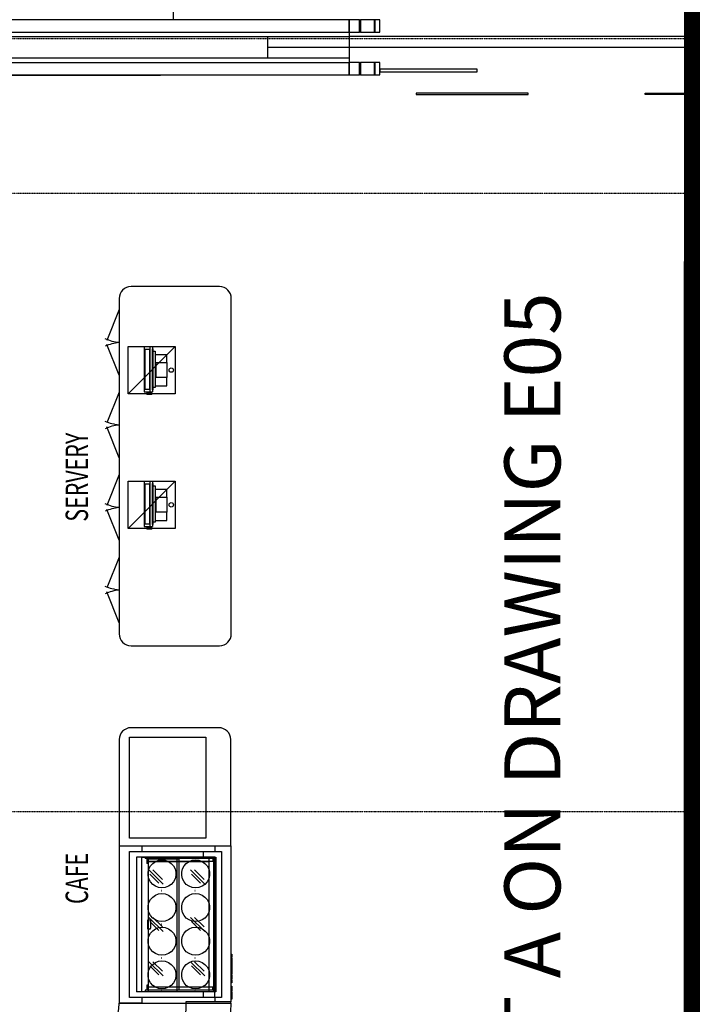
# Model space of a CAD drawing. Extents: x -18763 to 152779, y -147 to 50400.
# Drawn here: x -6760 to -763, y 25512 to 34284 of the extents above; entities that cross this region are included whole.
import ezdxf

# ---------------------------------------------------------------- set-up
doc = ezdxf.new("R2010")
doc.units = 0
doc.linetypes.add('EDG-DASH-3', pattern=[4.5, 3, -1.5])
doc.linetypes.add('X-2499-GF-B$0$EDG-1DOT-2', pattern=[5, 2, -1.4, 0.2, -1.4])
for name, color, linetype in [('ARE-GEN', 7, 'EDG-DASH-3'), ('NOT-50TXT', 6, 'CONTINUOUS'), ('X-2499-GF-B$0$A-DETL', 11, 'CONTINUOUS'), ('X-2499-GF-B$0$A-DETL-1', 11, 'CONTINUOUS'), ('X-2499-GF-B$0$A-DOOR', 11, 'CONTINUOUS'), ('X-2499-GF-B$0$A-FLOR', 11, 'CONTINUOUS'), ('X-2499-GF-B$0$A-GENM', 11, 'CONTINUOUS'), ('X-2499-GF-B$0$A-GENM-1', 11, 'CONTINUOUS'), ('X-2499-GF-B$0$A-GLAZ-CURT-1', 11, 'CONTINUOUS'), ('X-2499-GF-B$0$A-WALL', 8, 'CONTINUOUS'), ('X-2499-GF-B$0$A-WALL-1', 8, 'CONTINUOUS'), ('X-2499-GF-B$0$E-ELEC-EQPM', 11, 'CONTINUOUS'), ('X-2499-GF-B$0$E-ELEC-EQPM-HDLN', 11, 'CONTINUOUS'), ('X-2499-GF-B$0$G-ANNO-TEXT-1', 31, 'CONTINUOUS'), ('X-2499-GF-B$0$Q-CASE', 11, 'CONTINUOUS'), ('X-2499-GF-B$0$Q-CASE-2', 11, 'CONTINUOUS'), ('X-2499-GF-B$0$Q-SPCQ', 11, 'CONTINUOUS'), ('X-2499-GF-B$0$S-GRID-1', 133, 'X-2499-GF-B$0$EDG-1DOT-2'), ('X-XREF', 7, 'CONTINUOUS')]:
    doc.layers.add(name, color=color, linetype=linetype)
doc.styles.add('EDG-XBOLD', font='arialbd.ttf')
doc.styles.add('X-2499-GF-B$0$EDG', font='edg.shx', dxfattribs={"width": 0.9})

# ---------------------------------------------------------------- blocks, each defined once
blk = doc.blocks.new('X-2499-GF-B')
at = {"layer": 'X-2499-GF-B$0$A-DETL'}
blk.add_line((-6954.6, 33788.8), (-5504.6, 33788.8), dxfattribs=at)
at = {"layer": 'X-2499-GF-B$0$A-DETL-1'}
blk.add_line((-4547.4, 34038.8), (1182.7, 34038.8), dxfattribs=at)
at = {"layer": 'X-2499-GF-B$0$A-DOOR'}
for p, q in [((-3225.2, 33628.7), (-3225.2, 33617.2)), ((-2225.2, 33628.7), (-3225.2, 33628.7)), ((-3225.2, 33617.2), (-2225.2, 33617.2)), ((-2225.2, 33617.2), (-2225.2, 33628.7)), ((-1182.4, 33617.2), (-1182.4, 33628.7)), ((-1182.4, 33628.7), (-182.4, 33628.7)), ((-182.4, 33617.2), (-1182.4, 33617.2))]:
    blk.add_line(p, q, dxfattribs=at)
at = {"layer": 'X-2499-GF-B$0$A-FLOR'}
for p, q in [((-5387.4, 34283.8), (-5387.4, 38115.8)), ((456.2, 34133.8), (-3820.8, 34133.8)), ((-5124.6, 26874.7), (-5124.6, 26823.9)), ((-5124.6, 25623.8), (-5124.6, 25573))]:
    blk.add_line(p, q, dxfattribs=at)
at = {"layer": 'X-2499-GF-B$0$A-GENM'}
for p, q in [((-3729.1, 34283.8), (-3721.6, 34283.8)), ((-3595.9, 34283.8), (-3594.1, 34283.8)), ((-3721.6, 34173.8), (-3729.1, 34173.8)), ((-3594.1, 34173.8), (-3595.9, 34173.8)), ((-3729.1, 33903.8), (-3721.6, 33903.8)), ((-3595.9, 33903.8), (-3594.1, 33903.8)), ((-3721.6, 33793.8), (-3729.1, 33793.8)), ((-3594.1, 33793.8), (-3595.9, 33793.8)), ((-4979.3, 31905.9), (-5767.2, 31905.9)), ((-5873.3, 31799.9), (-5873.3, 28812)), ((-4873.3, 28812), (-4873.3, 31799.9)), ((-5767.2, 28705.9), (-4979.3, 28705.9)), ((-4877.9, 25957.9), (-4867.9, 25957.9)), ((-4877.9, 25954.9), (-4867.9, 25954.9)), ((-4877.9, 25948.3), (-4867.9, 25948.3)), ((-4877.9, 25935), (-4867.9, 25935)), ((-4867.9, 25929.4), (-4877.9, 25929.4)), ((-4867.9, 25922.6), (-4877.9, 25922.6)), ((-4877.9, 25920.1), (-4867.9, 25920.1)), ((-4877.9, 25912.6), (-4867.9, 25912.6)), ((-4877.9, 25901.4), (-4867.9, 25901.4)), ((-4877.9, 25888), (-4867.9, 25888)), ((-4867.9, 25957.9), (-4867.9, 25954.9)), ((-4867.9, 25954.9), (-4867.9, 25948.3)), ((-4867.9, 25948.3), (-4867.9, 25935)), ((-4867.9, 25935), (-4867.9, 25929.4)), ((-4867.9, 25922.6), (-4867.9, 25920.1)), ((-4867.9, 25920.1), (-4867.9, 25912.6)), ((-4867.9, 25912.6), (-4867.9, 25901.4)), ((-4867.9, 25901.4), (-4867.9, 25888)), ((-4867.9, 25888), (-4867.9, 25874)), ((-4877.9, 25874), (-4867.9, 25874)), ((-4877.9, 25862.4), (-4867.9, 25862.4)), ((-4877.9, 25854.6), (-4867.9, 25854.6)), ((-4877.9, 25851.9), (-4867.9, 25851.9)), ((-4877.9, 25847.5), (-4867.9, 25847.5)), ((-4877.9, 25844.9), (-4867.9, 25844.9)), ((-4877.9, 25837.4), (-4867.9, 25837.4)), ((-4877.9, 25826.2), (-4867.9, 25826.2)), ((-4877.9, 25812.8), (-4867.9, 25812.8)), ((-4877.9, 25798.8), (-4867.9, 25798.8)), ((-4867.9, 25874), (-4867.9, 25862.4)), ((-4867.9, 25862.4), (-4867.9, 25854.6)), ((-4867.9, 25854.6), (-4867.9, 25851.9)), ((-4867.9, 25847.5), (-4867.9, 25844.9)), ((-4867.9, 25844.9), (-4867.9, 25837.4)), ((-4867.9, 25837.4), (-4867.9, 25826.2)), ((-4867.9, 25826.2), (-4867.9, 25812.8)), ((-4867.9, 25812.8), (-4867.9, 25798.8)), ((-4867.9, 25798.8), (-4867.9, 25787.2)), ((-4877.9, 25787.2), (-4867.9, 25787.2)), ((-4867.9, 25779.4), (-4877.9, 25779.4)), ((-4877.9, 25776.8), (-4867.9, 25776.8)), ((-4877.9, 25772.3), (-4867.9, 25772.3)), ((-4877.9, 25770.2), (-4867.9, 25770.2)), ((-4877.9, 25763.9), (-4867.9, 25763.9)), ((-4877.9, 25754.6), (-4867.9, 25754.6)), ((-4877.9, 25743.7), (-4867.9, 25743.7)), ((-4877.9, 25739.7), (-4867.9, 25739.7)), ((-4877.9, 25734.1), (-4867.9, 25734.1)), ((-4877.9, 25729.1), (-4867.9, 25729.1)), ((-4877.9, 25719.5), (-4867.9, 25719.5)), ((-4877.9, 25716.1), (-4867.9, 25716.1)), ((-4877.9, 25707.4), (-4867.9, 25707.4)), ((-4867.9, 25702.7), (-4877.9, 25702.7)), ((-4867.9, 25787.2), (-4867.9, 25779.4)), ((-4867.9, 25779.4), (-4867.9, 25776.8)), ((-4867.9, 25772.3), (-4867.9, 25770.2)), ((-4867.9, 25770.2), (-4867.9, 25763.9)), ((-4867.9, 25763.9), (-4867.9, 25754.6)), ((-4867.9, 25754.6), (-4867.9, 25743.7)), ((-4867.9, 25743.7), (-4867.9, 25739.7)), ((-4867.9, 25734.1), (-4867.9, 25729.1)), ((-4867.9, 25729.1), (-4867.9, 25719.5)), ((-4867.9, 25719.5), (-4867.9, 25716.1)), ((-4867.9, 25716.1), (-4867.9, 25707.4)), ((-4867.9, 25707.4), (-4867.9, 25702.7)), ((-4877.9, 25675), (-4867.9, 25675)), ((-4877.9, 25673.5), (-4867.9, 25673.5)), ((-4877.9, 25655.6), (-4867.9, 25655.6)), ((-4877.9, 25651.1), (-4867.9, 25651.1)), ((-4877.9, 25649.9), (-4867.9, 25649.9)), ((-4877.9, 25648.7), (-4867.9, 25648.7)), ((-4867.9, 25630.9), (-4877.9, 25630.9)), ((-4877.9, 25626.4), (-4867.9, 25626.4)), ((-4877.9, 25620.8), (-4867.9, 25620.8)), ((-4877.9, 25618.5), (-4867.9, 25618.5)), ((-4867.9, 25675), (-4867.9, 25673.5)), ((-4867.9, 25673.5), (-4867.9, 25655.6)), ((-4867.9, 25655.6), (-4867.9, 25651.1)), ((-4867.9, 25649.9), (-4867.9, 25648.7)), ((-4867.9, 25648.7), (-4867.9, 25630.9)), ((-4867.9, 25630.9), (-4867.9, 25626.4)), ((-4867.9, 25620.8), (-4867.9, 25618.5)), ((-4867.9, 25618.5), (-4867.9, 25610.1)), ((-4877.9, 25610.1), (-4867.9, 25610.1)), ((-4877.9, 25604.1), (-4867.9, 25604.1)), ((-4877.9, 25600.7), (-4867.9, 25600.7)), ((-4877.9, 25599.5), (-4867.9, 25599.5)), ((-4877.9, 25595.1), (-4867.9, 25595.1)), ((-4877.9, 25592.9), (-4867.9, 25592.9)), ((-4877.9, 25579.5), (-4867.9, 25579.5)), ((-4877.9, 25568.7), (-4867.9, 25568.7)), ((-4877.9, 25561.5), (-4867.9, 25561.5)), ((-4867.9, 25559.1), (-4877.9, 25559.1)), ((-4867.9, 25610.1), (-4867.9, 25604.1)), ((-4867.9, 25604.1), (-4867.9, 25600.7)), ((-4867.9, 25600.7), (-4867.9, 25599.5)), ((-4867.9, 25599.5), (-4867.9, 25595.1)), ((-4867.9, 25592.9), (-4867.9, 25579.5)), ((-4867.9, 25579.5), (-4867.9, 25568.7)), ((-4867.9, 25568.7), (-4867.9, 25561.5)), ((-4867.9, 25561.5), (-4867.9, 25559.1))]:
    blk.add_line(p, q, dxfattribs=at)
for centre, start, end in [((-5767.2, 31799.9), 90, 180), ((-4979.3, 31799.9), 0, 90), ((-5767.2, 28812), 180, 270), ((-4979.3, 28812), 270, 0)]:
    blk.add_arc(centre, 106.1, start, end, dxfattribs=at)
at = {"layer": 'X-2499-GF-B$0$A-GENM-1'}
for p, q in [((-3729.1, 34283.8), (-3824.1, 34283.8)), ((-3824.1, 34283.8), (-3824.1, 34173.8)), ((-3729.1, 34173.8), (-3729.1, 34283.8)), ((-3595.9, 34283.8), (-3721.6, 34283.8)), ((-3721.6, 34283.8), (-3721.6, 34173.8)), ((-3595.9, 34173.8), (-3595.9, 34283.8)), ((-3549.1, 34283.8), (-3594.1, 34283.8)), ((-3594.1, 34283.8), (-3594.1, 34173.8)), ((-3549.1, 34173.8), (-3549.1, 34283.8)), ((-3824.1, 34173.8), (-3729.1, 34173.8)), ((-3721.6, 34173.8), (-3595.9, 34173.8)), ((-3594.1, 34173.8), (-3549.1, 34173.8)), ((-3729.1, 33903.8), (-3824.1, 33903.8)), ((-3824.1, 33903.8), (-3824.1, 33793.8)), ((-3729.1, 33793.8), (-3729.1, 33903.8)), ((-3595.9, 33903.8), (-3721.6, 33903.8)), ((-3721.6, 33903.8), (-3721.6, 33793.8)), ((-3595.9, 33793.8), (-3595.9, 33903.8)), ((-3549.1, 33903.8), (-3594.1, 33903.8)), ((-3594.1, 33903.8), (-3594.1, 33793.8)), ((-3549.1, 33793.8), (-3549.1, 33903.8)), ((-3824.1, 33793.8), (-3729.1, 33793.8)), ((-3721.6, 33793.8), (-3595.9, 33793.8)), ((-3594.1, 33793.8), (-3549.1, 33793.8))]:
    blk.add_line(p, q, dxfattribs=at)
at = {"layer": 'X-2499-GF-B$0$A-GLAZ-CURT-1'}
for p, q in [((-2682.4, 33843.3), (-3549.4, 33843.3)), ((-3549.4, 33843.3), (-3549.4, 33818.3)), ((-3549.4, 33818.3), (-2682.4, 33818.3)), ((-2682.4, 33818.3), (-2682.4, 33843.3))]:
    blk.add_line(p, q, dxfattribs=at)
at = {"layer": 'X-2499-GF-B$0$A-WALL'}
for p, q in [((-16242.5, 34173.8), (-3820.8, 34173.8)), ((-16242.5, 34133.8), (-3820.8, 34133.8)), ((-4547.4, 33943.8), (-4547.4, 34133.8)), ((-16242.5, 33943.8), (-3820.8, 33943.8)), ((-7404.7, 33903.8), (-3820.8, 33903.8)), ((-4292.1, 33788.8), (-7399.6, 33788.8)), ((-4292.1, 33793.8), (-4292.1, 33788.8))]:
    blk.add_line(p, q, dxfattribs=at)
at = {"layer": 'X-2499-GF-B$0$A-WALL-1'}
for p, q in [((-3820.8, 34283.8), (-16242.5, 34283.8)), ((-3820.8, 33793.8), (-3820.8, 34283.8)), ((-7404.7, 33793.8), (-3820.8, 33793.8))]:
    blk.add_line(p, q, dxfattribs=at)
at = {"layer": 'X-2499-GF-B$0$E-ELEC-EQPM'}
for p, q in [((-5449.3, 31298.7), (-5551.6, 31298.7)), ((-5551.6, 31228.9), (-5549.5, 31228.9)), ((-5549.6, 31228.9), (-5546.3, 31228.9)), ((-5549.5, 31228.9), (-5549.5, 31095)), ((-5546.3, 31228.9), (-5473.9, 31228.9)), ((-5546.3, 31228.9), (-5546.3, 31095)), ((-5473.9, 31228.9), (-5446.8, 31228.9)), ((-5449.3, 31228.9), (-5449.3, 31298.7)), ((-5446.8, 31228.9), (-5446.8, 31095)), ((-5549.3, 31208.3), (-5548.8, 31207.6)), ((-5549.3, 31197), (-5548.8, 31197.7)), ((-5548.8, 31207.6), (-5548.5, 31207.1)), ((-5548.8, 31197.7), (-5548.5, 31198.2)), ((-5548.5, 31207.1), (-5548.3, 31206.7)), ((-5548.5, 31198.2), (-5548.3, 31198.6)), ((-5548.3, 31206.7), (-5548.1, 31206.3)), ((-5548.3, 31198.6), (-5548.1, 31199)), ((-5548.1, 31206.3), (-5547.9, 31205.9)), ((-5548.1, 31199), (-5547.9, 31199.4)), ((-5547.9, 31205.9), (-5547.8, 31205.7)), ((-5547.9, 31199.4), (-5547.8, 31199.7)), ((-5547.8, 31205.7), (-5547.7, 31205.4)), ((-5547.8, 31199.7), (-5547.7, 31199.9)), ((-5547.7, 31205.4), (-5547.7, 31205.2)), ((-5547.7, 31205.2), (-5547.6, 31205)), ((-5547.7, 31200.1), (-5547.6, 31200.3)), ((-5547.7, 31199.9), (-5547.7, 31200.1)), ((-5547.6, 31205), (-5547.6, 31204.8)), ((-5547.6, 31204.8), (-5547.5, 31204.6)), ((-5547.6, 31200.5), (-5547.5, 31200.7)), ((-5547.6, 31200.3), (-5547.6, 31200.5)), ((-5547.5, 31204.6), (-5547.5, 31204.5)), ((-5547.5, 31204.5), (-5547.5, 31204.3)), ((-5547.5, 31204.3), (-5547.4, 31204.2)), ((-5547.5, 31201), (-5547.4, 31201.1)), ((-5547.5, 31200.8), (-5547.5, 31201)), ((-5547.5, 31200.7), (-5547.5, 31200.8)), ((-5547.4, 31204.2), (-5547.4, 31204.1)), ((-5547.4, 31204.1), (-5547.4, 31204)), ((-5547.4, 31204), (-5547.4, 31203.9)), ((-5547.4, 31203.9), (-5547.4, 31203.8)), ((-5547.4, 31203.8), (-5547.4, 31203.7)), ((-5547.4, 31203.7), (-5547.3, 31203.6)), ((-5547.4, 31201.6), (-5547.3, 31201.7)), ((-5547.4, 31201.5), (-5547.4, 31201.6)), ((-5547.4, 31201.4), (-5547.4, 31201.5)), ((-5547.4, 31201.3), (-5547.4, 31201.4)), ((-5547.4, 31201.2), (-5547.4, 31201.3)), ((-5547.4, 31201.1), (-5547.4, 31201.2)), ((-5547.3, 31203.6), (-5547.3, 31203.5)), ((-5547.3, 31203.5), (-5547.3, 31203.5)), ((-5547.3, 31203.5), (-5547.3, 31203.4)), ((-5547.3, 31203.4), (-5547.3, 31203.3)), ((-5547.3, 31203.3), (-5547.3, 31203.2)), ((-5547.3, 31203.2), (-5547.3, 31203.2)), ((-5547.3, 31203.2), (-5547.3, 31203.1)), ((-5547.3, 31203.1), (-5547.3, 31203)), ((-5547.3, 31203), (-5547.3, 31203)), ((-5547.3, 31203), (-5547.3, 31202.9)), ((-5547.3, 31202.9), (-5547.3, 31202.8)), ((-5547.3, 31202.8), (-5547.3, 31202.8)), ((-5547.3, 31202.8), (-5547.3, 31202.7)), ((-5547.3, 31202.7), (-5547.3, 31202.7)), ((-5547.3, 31202.7), (-5547.3, 31202.7)), ((-5547.3, 31202.6), (-5547.3, 31202.7)), ((-5547.3, 31202.5), (-5547.3, 31202.6)), ((-5547.3, 31202.6), (-5547.3, 31202.6)), ((-5547.3, 31202.4), (-5547.3, 31202.5)), ((-5547.3, 31202.5), (-5547.3, 31202.5)), ((-5547.3, 31202.3), (-5547.3, 31202.4)), ((-5547.3, 31202.2), (-5547.3, 31202.3)), ((-5547.3, 31202.3), (-5547.3, 31202.3)), ((-5547.3, 31202.1), (-5547.3, 31202.2)), ((-5547.3, 31202), (-5547.3, 31202.1)), ((-5547.3, 31202.1), (-5547.3, 31202.1)), ((-5547.3, 31201.9), (-5547.3, 31202)), ((-5547.3, 31201.8), (-5547.3, 31201.9)), ((-5547.3, 31201.9), (-5547.3, 31201.9)), ((-5547.3, 31201.7), (-5547.3, 31201.8)), ((-5549.5, 31095), (-5551.6, 31095)), ((-5546.3, 31095), (-5549.6, 31095)), ((-5549.3, 31128.1), (-5548.8, 31127.5)), ((-5549.3, 31116.9), (-5548.8, 31117.5)), ((-5548.8, 31127.5), (-5548.5, 31127)), ((-5548.8, 31117.5), (-5548.5, 31118)), ((-5548.5, 31127), (-5548.3, 31126.5)), ((-5548.5, 31118), (-5548.3, 31118.5)), ((-5548.3, 31126.5), (-5548.1, 31126.1)), ((-5548.3, 31118.5), (-5548.1, 31118.9)), ((-5548.1, 31126.1), (-5547.9, 31125.8)), ((-5548.1, 31118.9), (-5547.9, 31119.2)), ((-5547.9, 31125.8), (-5547.8, 31125.5)), ((-5547.9, 31119.2), (-5547.8, 31119.5)), ((-5547.8, 31125.5), (-5547.7, 31125.2)), ((-5547.8, 31119.5), (-5547.7, 31119.7)), ((-5547.7, 31125.2), (-5547.7, 31125)), ((-5547.7, 31125), (-5547.6, 31124.8)), ((-5547.7, 31120), (-5547.6, 31120.2)), ((-5547.7, 31119.7), (-5547.7, 31120)), ((-5547.6, 31124.8), (-5547.6, 31124.6)), ((-5547.6, 31124.6), (-5547.5, 31124.5)), ((-5547.6, 31120.4), (-5547.5, 31120.5)), ((-5547.6, 31120.2), (-5547.6, 31120.4)), ((-5547.5, 31124.5), (-5547.5, 31124.3)), ((-5547.5, 31124.3), (-5547.5, 31124.2)), ((-5547.5, 31124.2), (-5547.4, 31124)), ((-5547.5, 31120.8), (-5547.4, 31120.9)), ((-5547.5, 31120.7), (-5547.5, 31120.8)), ((-5547.5, 31120.5), (-5547.5, 31120.7)), ((-5547.4, 31124), (-5547.4, 31123.9)), ((-5547.4, 31123.9), (-5547.4, 31123.8)), ((-5547.4, 31123.8), (-5547.4, 31123.7)), ((-5547.4, 31123.7), (-5547.4, 31123.6)), ((-5547.4, 31123.6), (-5547.4, 31123.5)), ((-5547.4, 31123.5), (-5547.3, 31123.4)), ((-5547.4, 31121.4), (-5547.3, 31121.5)), ((-5547.4, 31121.3), (-5547.4, 31121.4)), ((-5547.4, 31121.4), (-5547.4, 31121.4)), ((-5547.4, 31121.2), (-5547.4, 31121.3)), ((-5547.4, 31121), (-5547.4, 31121.2)), ((-5547.4, 31120.9), (-5547.4, 31121)), ((-5547.3, 31123.4), (-5547.3, 31123.4)), ((-5547.3, 31123.4), (-5547.3, 31123.3)), ((-5547.3, 31123.3), (-5547.3, 31123.2)), ((-5547.3, 31123.2), (-5547.3, 31123.1)), ((-5547.3, 31123.1), (-5547.3, 31123.1)), ((-5547.3, 31123.1), (-5547.3, 31123)), ((-5547.3, 31123), (-5547.3, 31122.9)), ((-5547.3, 31122.9), (-5547.3, 31122.9)), ((-5547.3, 31122.9), (-5547.3, 31122.8)), ((-5547.3, 31122.8), (-5547.3, 31122.7)), ((-5547.3, 31122.7), (-5547.3, 31122.7)), ((-5547.3, 31122.7), (-5547.3, 31122.6)), ((-5547.3, 31122.6), (-5547.3, 31122.6)), ((-5547.3, 31122.6), (-5547.3, 31122.5)), ((-5547.3, 31122.5), (-5547.3, 31122.5)), ((-5547.3, 31122.4), (-5547.3, 31122.5)), ((-5547.3, 31122.5), (-5547.3, 31122.5)), ((-5547.3, 31122.3), (-5547.3, 31122.4)), ((-5547.3, 31122.4), (-5547.3, 31122.4)), ((-5547.3, 31122.2), (-5547.3, 31122.3)), ((-5547.3, 31122.1), (-5547.3, 31122.2)), ((-5547.3, 31122.2), (-5547.3, 31122.2)), ((-5547.3, 31122), (-5547.3, 31122.1)), ((-5547.3, 31121.9), (-5547.3, 31122)), ((-5547.3, 31122), (-5547.3, 31122)), ((-5547.3, 31121.8), (-5547.3, 31121.9)), ((-5547.3, 31121.7), (-5547.3, 31121.8)), ((-5547.3, 31121.8), (-5547.3, 31121.8)), ((-5547.3, 31121.6), (-5547.3, 31121.7)), ((-5547.3, 31121.5), (-5547.3, 31121.6)), ((-5473.9, 31095), (-5546.3, 31095)), ((-5446.8, 31095), (-5473.9, 31095)), ((-5449.3, 31020.9), (-5449.3, 31095)), ((-5627, 30969.3), (-5627, 30960.8)), ((-5582.8, 30944.5), (-5582.8, 30969.3)), ((-5551.6, 31020.9), (-5449.3, 31020.9)), ((-5627, 30960.8), (-5627, 30960.8)), ((-5627, 30953.7), (-5627, 30944.5)), ((-5627, 30953.7), (-5627, 30953.7)), ((-5627, 30944.5), (-5627, 30944.5)), ((-5626.9, 30960.8), (-5610.7, 30960.8)), ((-5610.7, 30953.7), (-5626.9, 30953.7)), ((-5610.7, 30944.5), (-5626.9, 30944.5)), ((-5604.1, 30960.8), (-5610.7, 30960.8)), ((-5610.7, 30953.7), (-5604.1, 30953.7)), ((-5604.1, 30944.5), (-5610.7, 30944.5)), ((-5608.1, 30953.7), (-5608.1, 30960.8)), ((-5604.1, 30960.8), (-5592.5, 30960.8)), ((-5592.5, 30953.7), (-5604.1, 30953.7)), ((-5582.8, 30944.5), (-5604.1, 30944.5)), ((-5592.5, 30960.8), (-5592.5, 30953.7)), ((-5449.3, 30098.7), (-5551.6, 30098.7)), ((-5449.3, 30028.9), (-5449.3, 30098.7)), ((-5551.6, 30028.9), (-5549.5, 30028.9)), ((-5549.6, 30028.9), (-5546.3, 30028.9)), ((-5549.5, 30028.9), (-5549.5, 29895)), ((-5549.3, 30008.3), (-5548.8, 30007.6)), ((-5548.8, 30007.6), (-5548.5, 30007.1)), ((-5548.5, 30007.1), (-5548.3, 30006.7)), ((-5548.3, 30006.7), (-5548.1, 30006.3)), ((-5548.1, 30006.3), (-5547.9, 30005.9)), ((-5547.9, 30005.9), (-5547.8, 30005.7)), ((-5547.9, 29999.4), (-5547.8, 29999.7)), ((-5547.8, 30005.7), (-5547.7, 30005.4)), ((-5547.8, 29999.7), (-5547.7, 29999.9)), ((-5547.7, 30005.4), (-5547.7, 30005.2)), ((-5547.7, 30005.2), (-5547.6, 30005)), ((-5547.7, 30000.1), (-5547.6, 30000.3)), ((-5547.7, 29999.9), (-5547.7, 30000.1)), ((-5547.6, 30005), (-5547.6, 30004.8)), ((-5547.6, 30004.8), (-5547.5, 30004.6)), ((-5547.6, 30000.5), (-5547.5, 30000.7)), ((-5547.6, 30000.3), (-5547.6, 30000.5)), ((-5547.5, 30004.6), (-5547.5, 30004.5)), ((-5547.5, 30004.5), (-5547.5, 30004.3)), ((-5547.5, 30004.3), (-5547.4, 30004.2)), ((-5547.5, 30001), (-5547.4, 30001.1)), ((-5547.5, 30000.8), (-5547.5, 30001)), ((-5547.5, 30000.7), (-5547.5, 30000.8)), ((-5547.4, 30004.2), (-5547.4, 30004.1)), ((-5547.4, 30004.1), (-5547.4, 30004)), ((-5547.4, 30004), (-5547.4, 30003.9)), ((-5547.4, 30003.9), (-5547.4, 30003.8)), ((-5547.4, 30003.8), (-5547.4, 30003.7)), ((-5547.4, 30003.7), (-5547.3, 30003.6)), ((-5547.4, 30001.6), (-5547.3, 30001.7)), ((-5547.4, 30001.5), (-5547.4, 30001.6)), ((-5547.4, 30001.4), (-5547.4, 30001.5)), ((-5547.4, 30001.3), (-5547.4, 30001.4)), ((-5547.4, 30001.2), (-5547.4, 30001.3)), ((-5547.4, 30001.1), (-5547.4, 30001.2)), ((-5547.3, 30003.6), (-5547.3, 30003.5)), ((-5547.3, 30003.5), (-5547.3, 30003.5)), ((-5547.3, 30003.5), (-5547.3, 30003.4)), ((-5547.3, 30003.4), (-5547.3, 30003.3)), ((-5547.3, 30003.3), (-5547.3, 30003.2)), ((-5547.3, 30003.2), (-5547.3, 30003.2)), ((-5547.3, 30003.2), (-5547.3, 30003.1)), ((-5547.3, 30003.1), (-5547.3, 30003)), ((-5547.3, 30003), (-5547.3, 30003)), ((-5547.3, 30003), (-5547.3, 30002.9)), ((-5547.3, 30002.9), (-5547.3, 30002.8)), ((-5547.3, 30002.8), (-5547.3, 30002.8)), ((-5547.3, 30002.8), (-5547.3, 30002.7)), ((-5547.3, 30002.7), (-5547.3, 30002.7)), ((-5547.3, 30002.7), (-5547.3, 30002.7)), ((-5547.3, 30002.6), (-5547.3, 30002.7)), ((-5547.3, 30002.5), (-5547.3, 30002.6)), ((-5547.3, 30002.6), (-5547.3, 30002.6)), ((-5547.3, 30002.4), (-5547.3, 30002.5)), ((-5547.3, 30002.5), (-5547.3, 30002.5)), ((-5547.3, 30002.3), (-5547.3, 30002.4)), ((-5547.3, 30002.2), (-5547.3, 30002.3)), ((-5547.3, 30002.3), (-5547.3, 30002.3)), ((-5547.3, 30002.1), (-5547.3, 30002.2)), ((-5547.3, 30002), (-5547.3, 30002.1)), ((-5547.3, 30002.1), (-5547.3, 30002.1)), ((-5547.3, 30001.9), (-5547.3, 30002)), ((-5547.3, 30001.8), (-5547.3, 30001.9)), ((-5547.3, 30001.9), (-5547.3, 30001.9)), ((-5547.3, 30001.7), (-5547.3, 30001.8)), ((-5546.3, 30028.9), (-5473.9, 30028.9)), ((-5546.3, 30028.9), (-5546.3, 29895)), ((-5473.9, 30028.9), (-5446.8, 30028.9)), ((-5446.8, 30028.9), (-5446.8, 29895)), ((-5549.3, 29997), (-5548.8, 29997.7)), ((-5549.3, 29928.1), (-5548.8, 29927.5)), ((-5549.3, 29916.9), (-5548.8, 29917.5)), ((-5548.8, 29997.7), (-5548.5, 29998.2)), ((-5548.8, 29927.5), (-5548.5, 29927)), ((-5548.8, 29917.5), (-5548.5, 29918)), ((-5548.5, 29998.2), (-5548.3, 29998.6)), ((-5548.5, 29927), (-5548.3, 29926.5)), ((-5548.5, 29918), (-5548.3, 29918.5)), ((-5548.3, 29998.6), (-5548.1, 29999)), ((-5548.3, 29926.5), (-5548.1, 29926.1)), ((-5548.3, 29918.5), (-5548.1, 29918.9)), ((-5548.1, 29999), (-5547.9, 29999.4)), ((-5548.1, 29926.1), (-5547.9, 29925.8)), ((-5548.1, 29918.9), (-5547.9, 29919.2)), ((-5547.9, 29925.8), (-5547.8, 29925.5)), ((-5547.9, 29919.2), (-5547.8, 29919.5)), ((-5547.8, 29925.5), (-5547.7, 29925.2)), ((-5547.8, 29919.5), (-5547.7, 29919.7)), ((-5547.7, 29925.2), (-5547.7, 29925)), ((-5547.7, 29925), (-5547.6, 29924.8)), ((-5547.7, 29920), (-5547.6, 29920.2)), ((-5547.7, 29919.7), (-5547.7, 29920)), ((-5547.6, 29924.8), (-5547.6, 29924.6)), ((-5547.6, 29924.6), (-5547.5, 29924.5)), ((-5547.6, 29920.4), (-5547.5, 29920.5)), ((-5547.6, 29920.2), (-5547.6, 29920.4)), ((-5547.5, 29924.5), (-5547.5, 29924.3)), ((-5547.5, 29924.3), (-5547.5, 29924.2)), ((-5547.5, 29924.2), (-5547.4, 29924)), ((-5547.5, 29920.8), (-5547.4, 29920.9)), ((-5547.5, 29920.7), (-5547.5, 29920.8)), ((-5547.5, 29920.5), (-5547.5, 29920.7)), ((-5547.4, 29924), (-5547.4, 29923.9)), ((-5547.4, 29923.9), (-5547.4, 29923.8)), ((-5547.4, 29923.8), (-5547.4, 29923.7)), ((-5547.4, 29923.7), (-5547.4, 29923.6)), ((-5547.4, 29923.6), (-5547.4, 29923.5)), ((-5547.4, 29923.5), (-5547.3, 29923.4)), ((-5547.4, 29921.4), (-5547.3, 29921.5)), ((-5547.4, 29921.3), (-5547.4, 29921.4)), ((-5547.4, 29921.4), (-5547.4, 29921.4)), ((-5547.4, 29921.2), (-5547.4, 29921.3)), ((-5547.4, 29921), (-5547.4, 29921.2)), ((-5547.4, 29920.9), (-5547.4, 29921)), ((-5547.3, 29923.4), (-5547.3, 29923.4)), ((-5547.3, 29923.4), (-5547.3, 29923.3)), ((-5547.3, 29923.3), (-5547.3, 29923.2)), ((-5547.3, 29923.2), (-5547.3, 29923.1)), ((-5547.3, 29923.1), (-5547.3, 29923.1)), ((-5547.3, 29923.1), (-5547.3, 29923)), ((-5547.3, 29923), (-5547.3, 29922.9)), ((-5547.3, 29922.9), (-5547.3, 29922.9)), ((-5547.3, 29922.9), (-5547.3, 29922.8)), ((-5547.3, 29922.8), (-5547.3, 29922.7)), ((-5547.3, 29922.7), (-5547.3, 29922.7)), ((-5547.3, 29922.7), (-5547.3, 29922.6)), ((-5547.3, 29922.6), (-5547.3, 29922.6)), ((-5547.3, 29922.6), (-5547.3, 29922.5)), ((-5547.3, 29922.5), (-5547.3, 29922.5)), ((-5547.3, 29922.4), (-5547.3, 29922.5)), ((-5547.3, 29922.5), (-5547.3, 29922.5)), ((-5547.3, 29922.3), (-5547.3, 29922.4)), ((-5547.3, 29922.4), (-5547.3, 29922.4)), ((-5547.3, 29922.2), (-5547.3, 29922.3)), ((-5547.3, 29922.1), (-5547.3, 29922.2)), ((-5547.3, 29922.2), (-5547.3, 29922.2)), ((-5547.3, 29922), (-5547.3, 29922.1)), ((-5547.3, 29921.9), (-5547.3, 29922)), ((-5547.3, 29922), (-5547.3, 29922)), ((-5547.3, 29921.8), (-5547.3, 29921.9)), ((-5547.3, 29921.7), (-5547.3, 29921.8)), ((-5547.3, 29921.8), (-5547.3, 29921.8)), ((-5547.3, 29921.6), (-5547.3, 29921.7)), ((-5547.3, 29921.5), (-5547.3, 29921.6)), ((-5549.5, 29895), (-5551.6, 29895)), ((-5546.3, 29895), (-5549.6, 29895)), ((-5473.9, 29895), (-5546.3, 29895)), ((-5446.8, 29895), (-5473.9, 29895)), ((-5449.3, 29820.9), (-5449.3, 29895)), ((-5627, 29769.3), (-5627, 29760.8)), ((-5627, 29760.8), (-5627, 29760.8)), ((-5627, 29753.7), (-5627, 29744.5)), ((-5627, 29753.7), (-5627, 29753.7)), ((-5627, 29744.5), (-5627, 29744.5)), ((-5626.9, 29760.8), (-5610.7, 29760.8)), ((-5610.7, 29753.7), (-5626.9, 29753.7)), ((-5610.7, 29744.5), (-5626.9, 29744.5)), ((-5604.1, 29760.8), (-5610.7, 29760.8)), ((-5610.7, 29753.7), (-5604.1, 29753.7)), ((-5604.1, 29744.5), (-5610.7, 29744.5)), ((-5608.1, 29753.7), (-5608.1, 29760.8)), ((-5604.1, 29760.8), (-5592.5, 29760.8)), ((-5592.5, 29753.7), (-5604.1, 29753.7)), ((-5582.8, 29744.5), (-5604.1, 29744.5)), ((-5592.5, 29760.8), (-5592.5, 29753.7)), ((-5582.8, 29744.5), (-5582.8, 29769.3)), ((-5551.6, 29820.9), (-5449.3, 29820.9))]:
    blk.add_line(p, q, dxfattribs=at)
for centre in [(-5408.8, 31161.9), (-5408.8, 29961.9)]:
    blk.add_circle(centre, 19.6, dxfattribs=at)
at = {"layer": 'X-2499-GF-B$0$E-ELEC-EQPM-HDLN'}
for p, q in [((-5793.8, 30951.9), (-5373.8, 31371.9)), ((-5793.8, 30951.9), (-5793.8, 31371.9)), ((-5793.8, 31371.9), (-5373.8, 31371.9)), ((-5373.8, 31371.9), (-5373.8, 30951.9)), ((-5373.8, 30951.9), (-5793.8, 30951.9)), ((-5793.8, 29751.9), (-5373.8, 30171.9)), ((-5793.8, 29751.9), (-5793.8, 30171.9)), ((-5793.8, 30171.9), (-5373.8, 30171.9)), ((-5373.8, 30171.9), (-5373.8, 29751.9)), ((-5373.8, 29751.9), (-5793.8, 29751.9))]:
    blk.add_line(p, q, dxfattribs=at)
at = {"layer": 'X-2499-GF-B$0$Q-CASE'}
for p, q in [((-4984, 27975.8), (-5767.2, 27975.8)), ((-5873.3, 27869.7), (-5873.3, 26922.9)), ((-4877.9, 26922.9), (-4877.9, 27869.7)), ((-5874.6, 26922.9), (-5671.7, 26922.9)), ((-5874.6, 26922.9), (-5874.6, 25522.9)), ((-5779.6, 25573), (-5779.6, 26874.7)), ((-5779.6, 26874.7), (-5671.7, 26874.7)), ((-5671.7, 26922.9), (-5016, 26922.9)), ((-5671.7, 26922.9), (-5671.7, 26874.7)), ((-5671.7, 26874.7), (-5016, 26874.7)), ((-5016, 26922.9), (-4877.9, 26922.9)), ((-5016, 26874.7), (-5016, 26922.9)), ((-5016, 26874.7), (-4960.5, 26874.7)), ((-4960.5, 26874.7), (-4960.5, 25573)), ((-4877.9, 26922.9), (-4877.9, 25532.9)), ((-5671.7, 25573), (-5779.6, 25573)), ((-5016, 25573), (-5671.7, 25573)), ((-5671.7, 25573), (-5671.7, 25522.9)), ((-4877.9, 25532.9), (-5277.9, 25532.9)), ((-5277.9, 25532.9), (-5277.9, 25522.9)), ((-5016, 25532.9), (-5016, 25573)), ((-4960.5, 25573), (-5016, 25573)), ((-4877.9, 25522.9), (-4877.9, 25532.9)), ((-5671.7, 25522.9), (-5874.6, 25522.9)), ((-5874.6, 25522.9), (-5671.7, 25522.9)), ((-5671.7, 25522.9), (-5277.9, 25522.9)), ((-5277.9, 25522.9), (-4877.9, 25522.9)), ((-5275.6, 25522.9), (-4875.6, 25522.9))]:
    blk.add_line(p, q, dxfattribs=at)
for centre, radius, start, end in [((-5843.3, 31775.9), 367.5, 244.79123, 265.28485), ((-5843.3, 31040.9), 367.5, 94.71467, 115.0494), ((-5843.3, 31040.9), 367.5, 244.79123, 265.28485), ((-5843.3, 30305.9), 367.5, 94.71467, 115.0494), ((-5843.3, 30305.9), 367.5, 244.79123, 265.28485), ((-5843.3, 29570.9), 367.5, 94.71467, 115.0494), ((-5843.3, 29570.9), 367.5, 244.79123, 265.28485), ((-5843.3, 28835.9), 367.5, 94.71467, 115.0494), ((-5767.2, 27869.7), 106.1, 90, 180), ((-4984, 27869.7), 106.1, 0, 90), ((-6375.6, 25522.9), 1100, 270, 0), ((-6375.6, 25522.9), 501, 270, 0), ((-6375.6, 25522.9), 1500, 270, 0)]:
    blk.add_arc(centre, radius, start, end, dxfattribs=at)
at = {"layer": 'X-2499-GF-B$0$Q-CASE-2'}
for p, q in [((-5873.3, 31700.9), (-5983.1, 31426.2)), ((-5873.3, 31115.9), (-5983.3, 31390.7)), ((-5873.3, 30965.9), (-5983.1, 30691.2)), ((-5873.3, 30380.9), (-5983.3, 30655.7)), ((-5873.3, 30230.9), (-5983.1, 29956.2)), ((-5873.3, 29645.9), (-5983.3, 29920.7)), ((-5873.3, 29495.9), (-5983.1, 29221.2)), ((-5873.3, 28910.9), (-5983.3, 29185.7))]:
    blk.add_line(p, q, dxfattribs=at)
at = {"layer": 'X-2499-GF-B$0$Q-SPCQ'}
for p, q in [((-5598.2, 31368.1), (-5649.5, 31368.1)), ((-5649.5, 31368.1), (-5649.5, 30969.3)), ((-5646.3, 30989.6), (-5646.3, 31347.8)), ((-5646.3, 31347.8), (-5601.4, 31347.8)), ((-5643.8, 31347.8), (-5643.8, 30989.6)), ((-5601.4, 31347.8), (-5601.4, 30989.6)), ((-5598.2, 30969.3), (-5598.2, 31368.1)), ((-5576.3, 31368.1), (-5598.2, 31368.1)), ((-5576.3, 31368.1), (-5576.3, 30969.3)), ((-5576.1, 30986.4), (-5576.1, 31350.9)), ((-5576.1, 31350.9), (-5572.9, 31350.9)), ((-5572.9, 31350.9), (-5572.9, 30986.4)), ((-5572.9, 31330), (-5551.6, 31330)), ((-5551.6, 31330), (-5551.6, 31007.4)), ((-5649.5, 30969.3), (-5598.2, 30969.3)), ((-5601.4, 30989.6), (-5646.3, 30989.6)), ((-5598.2, 30969.3), (-5576.3, 30969.3)), ((-5572.9, 30986.4), (-5576.1, 30986.4)), ((-5551.6, 31007.4), (-5572.9, 31007.4)), ((-5598.2, 30168.1), (-5649.5, 30168.1)), ((-5649.5, 30168.1), (-5649.5, 29769.3)), ((-5646.3, 29789.6), (-5646.3, 30147.8)), ((-5646.3, 30147.8), (-5601.4, 30147.8)), ((-5643.8, 30147.8), (-5643.8, 29789.6)), ((-5601.4, 30147.8), (-5601.4, 29789.6)), ((-5598.2, 29769.3), (-5598.2, 30168.1)), ((-5576.3, 30168.1), (-5598.2, 30168.1)), ((-5576.3, 30168.1), (-5576.3, 29769.3)), ((-5576.1, 29786.4), (-5576.1, 30150.9)), ((-5576.1, 30150.9), (-5572.9, 30150.9)), ((-5572.9, 30150.9), (-5572.9, 29786.4)), ((-5572.9, 30130), (-5551.6, 30130)), ((-5551.6, 30130), (-5551.6, 29807.4)), ((-5649.5, 29769.3), (-5598.2, 29769.3)), ((-5601.4, 29789.6), (-5646.3, 29789.6)), ((-5598.2, 29769.3), (-5576.3, 29769.3)), ((-5572.9, 29786.4), (-5576.1, 29786.4)), ((-5551.6, 29807.4), (-5572.9, 29807.4)), ((-5779.6, 27891.9), (-5099.6, 27891.9)), ((-5779.6, 26991.9), (-5779.6, 27891.9)), ((-5099.6, 27891.9), (-5099.6, 26991.9)), ((-5099.6, 26991.9), (-5779.6, 26991.9)), ((-5720.1, 26823.8), (-5720.1, 25623.8)), ((-5020.1, 26823.8), (-5720.1, 26823.8)), ((-5671.7, 26823.9), (-5011.3, 26823.9)), ((-5671.7, 25623.8), (-5671.7, 26823.9)), ((-5641.8, 26823.8), (-5641.8, 26811.1)), ((-5031, 26811.1), (-5641.8, 26811.1)), ((-5627.7, 26811.1), (-5627.7, 26766.7)), ((-5039.1, 26784.1), (-5627.7, 26784.1)), ((-5615, 26766.7), (-5627.7, 26766.7)), ((-5615, 26823.8), (-5615, 25623.8)), ((-5615, 26806.9), (-5341.5, 26806.9)), ((-5070.9, 26782.1), (-5615, 26782.1)), ((-5594.4, 26744.8), (-5574.4, 26767.4)), ((-5574.4, 26767.4), (-5549.6, 26784.5)), ((-5549.6, 26784.5), (-5521.4, 26795.2)), ((-5521.4, 26795.2), (-5491.5, 26798.8)), ((-5491.7, 26818.8), (-5496.4, 26818.8)), ((-5491.5, 26798.8), (-5461.6, 26795.2)), ((-5461.6, 26795.2), (-5433.4, 26784.5)), ((-5433.4, 26784.5), (-5408.6, 26767.4)), ((-5408.6, 26767.4), (-5388.6, 26744.8)), ((-5360.5, 26823.8), (-5360.5, 25623.8)), ((-5341.5, 26806.9), (-5341.5, 25640.7)), ((-5294.4, 26744.8), (-5274.4, 26767.4)), ((-5274.4, 26767.4), (-5249.6, 26784.5)), ((-5249.6, 26784.5), (-5221.4, 26795.2)), ((-5221.4, 26795.2), (-5191.5, 26798.8)), ((-5194.8, 26818.8), (-5199.5, 26818.8)), ((-5191.5, 26798.8), (-5161.6, 26795.2)), ((-5161.6, 26795.2), (-5133.4, 26784.5)), ((-5133.4, 26784.5), (-5108.6, 26767.4)), ((-5108.6, 26767.4), (-5088.6, 26744.8)), ((-5070.9, 25623.8), (-5070.9, 26823.8)), ((-5039.1, 26811.1), (-5039.1, 26784.1)), ((-5031, 26823.8), (-5031, 25623.8)), ((-5021, 25573), (-5021.3, 26823.8)), ((-5020.1, 26823.8), (-5020.1, 25623.8)), ((-5011.3, 26823.9), (-5011.3, 25623.8)), ((-5615.6, 26688.9), (-5608.4, 26718.2)), ((-5615.6, 26658.8), (-5615.6, 26688.9)), ((-5608.4, 26718.2), (-5594.4, 26744.8)), ((-5481.8, 26583.3), (-5607.5, 26709)), ((-5518.4, 26591.7), (-5599.2, 26672.5)), ((-5486.4, 26623.7), (-5571.7, 26709.1)), ((-5388.6, 26744.8), (-5374.6, 26718.2)), ((-5374.6, 26718.2), (-5367.4, 26688.9)), ((-5367.4, 26688.9), (-5367.4, 26658.8)), ((-5315.6, 26688.9), (-5308.4, 26718.2)), ((-5315.6, 26658.8), (-5315.6, 26688.9)), ((-5308.4, 26718.2), (-5294.4, 26744.8)), ((-5110.3, 26583.3), (-5236.1, 26709)), ((-5146.9, 26591.7), (-5227.8, 26672.5)), ((-5114.9, 26623.7), (-5200.2, 26709.1)), ((-5088.6, 26744.8), (-5074.6, 26718.2)), ((-5074.6, 26718.2), (-5067.4, 26688.9)), ((-5067.4, 26688.9), (-5067.4, 26658.8)), ((-5608.4, 26629.5), (-5615.6, 26658.8)), ((-5594.4, 26602.8), (-5608.4, 26629.5)), ((-5574.4, 26580.3), (-5594.4, 26602.8)), ((-5549.6, 26563.2), (-5574.4, 26580.3)), ((-5408.6, 26580.3), (-5433.4, 26563.2)), ((-5388.6, 26602.8), (-5408.6, 26580.3)), ((-5374.6, 26629.5), (-5388.6, 26602.8)), ((-5367.4, 26658.8), (-5374.6, 26629.5)), ((-5308.4, 26629.5), (-5315.6, 26658.8)), ((-5294.4, 26602.8), (-5308.4, 26629.5)), ((-5274.4, 26580.3), (-5294.4, 26602.8)), ((-5249.6, 26563.2), (-5274.4, 26580.3)), ((-5108.6, 26580.3), (-5133.4, 26563.2)), ((-5088.6, 26602.8), (-5108.6, 26580.3)), ((-5074.6, 26629.5), (-5088.6, 26602.8)), ((-5067.4, 26658.8), (-5074.6, 26629.5)), ((-5521.4, 26552.5), (-5549.6, 26563.2)), ((-5549.6, 26484.5), (-5521.4, 26495.2)), ((-5491.5, 26548.8), (-5521.4, 26552.5)), ((-5521.4, 26495.2), (-5491.5, 26498.8)), ((-5496.4, 26528.8), (-5491.7, 26528.8)), ((-5491.7, 26518.8), (-5496.4, 26518.8)), ((-5461.6, 26552.5), (-5491.5, 26548.8)), ((-5491.5, 26498.8), (-5461.6, 26495.2)), ((-5433.4, 26563.2), (-5461.6, 26552.5)), ((-5461.6, 26495.2), (-5433.4, 26484.5)), ((-5221.4, 26552.5), (-5249.6, 26563.2)), ((-5249.6, 26484.5), (-5221.4, 26495.2)), ((-5191.5, 26548.8), (-5221.4, 26552.5)), ((-5221.4, 26495.2), (-5191.5, 26498.8)), ((-5199.5, 26528.8), (-5194.8, 26528.8)), ((-5194.8, 26518.8), (-5199.5, 26518.8)), ((-5161.6, 26552.5), (-5191.5, 26548.8)), ((-5191.5, 26498.8), (-5161.6, 26495.2)), ((-5133.4, 26563.2), (-5161.6, 26552.5)), ((-5161.6, 26495.2), (-5133.4, 26484.5)), ((-5615.6, 26388.9), (-5608.4, 26418.2)), ((-5608.4, 26418.2), (-5594.4, 26444.8)), ((-5594.4, 26444.8), (-5574.4, 26467.4)), ((-5574.4, 26467.4), (-5549.6, 26484.5)), ((-5433.4, 26484.5), (-5408.6, 26467.4)), ((-5408.6, 26467.4), (-5388.6, 26444.8)), ((-5388.6, 26444.8), (-5374.6, 26418.2)), ((-5374.6, 26418.2), (-5367.4, 26388.9)), ((-5315.6, 26388.9), (-5308.4, 26418.2)), ((-5308.4, 26418.2), (-5294.4, 26444.8)), ((-5294.4, 26444.8), (-5274.4, 26467.4)), ((-5274.4, 26467.4), (-5249.6, 26484.5)), ((-5133.4, 26484.5), (-5108.6, 26467.4)), ((-5108.6, 26467.4), (-5088.6, 26444.8)), ((-5088.6, 26444.8), (-5074.6, 26418.2)), ((-5074.6, 26418.2), (-5067.4, 26388.9)), ((-5615.6, 26358.8), (-5615.6, 26388.9)), ((-5608.4, 26329.5), (-5615.6, 26358.8)), ((-5594.4, 26302.8), (-5608.4, 26329.5)), ((-5374.6, 26329.5), (-5388.6, 26302.8)), ((-5367.4, 26358.8), (-5374.6, 26329.5)), ((-5367.4, 26388.9), (-5367.4, 26358.8)), ((-5315.6, 26358.8), (-5315.6, 26388.9)), ((-5308.4, 26329.5), (-5315.6, 26358.8)), ((-5294.4, 26302.8), (-5308.4, 26329.5)), ((-5074.6, 26329.5), (-5088.6, 26302.8)), ((-5067.4, 26358.8), (-5074.6, 26329.5)), ((-5067.4, 26388.9), (-5067.4, 26358.8)), ((-5616.3, 26265.1), (-5599.6, 26265.1)), ((-5616.3, 26182.6), (-5616.3, 26265.1)), ((-5481.8, 26161), (-5607.5, 26286.7)), ((-5518.4, 26169.4), (-5599.2, 26250.2)), ((-5574.4, 26280.3), (-5594.4, 26302.8)), ((-5593.3, 26258.8), (-5593.3, 26188.9)), ((-5549.6, 26263.2), (-5574.4, 26280.3)), ((-5486.4, 26201.4), (-5571.7, 26286.7)), ((-5521.4, 26252.5), (-5549.6, 26263.2)), ((-5491.5, 26248.8), (-5521.4, 26252.5)), ((-5496.4, 26228.8), (-5491.7, 26228.8)), ((-5461.6, 26252.5), (-5491.5, 26248.8)), ((-5433.4, 26263.2), (-5461.6, 26252.5)), ((-5408.6, 26280.3), (-5433.4, 26263.2)), ((-5388.6, 26302.8), (-5408.6, 26280.3)), ((-5274.4, 26280.3), (-5294.4, 26302.8)), ((-5249.6, 26263.2), (-5274.4, 26280.3)), ((-5221.4, 26252.5), (-5249.6, 26263.2)), ((-5110.3, 26161), (-5236.1, 26286.7)), ((-5146.9, 26169.4), (-5227.8, 26250.2)), ((-5191.5, 26248.8), (-5221.4, 26252.5)), ((-5114.9, 26201.4), (-5200.2, 26286.7)), ((-5199.5, 26228.8), (-5194.8, 26228.8)), ((-5161.6, 26252.5), (-5191.5, 26248.8)), ((-5133.4, 26263.2), (-5161.6, 26252.5)), ((-5108.6, 26280.3), (-5133.4, 26263.2)), ((-5088.6, 26302.8), (-5108.6, 26280.3)), ((-5599.6, 26182.6), (-5616.3, 26182.6)), ((-5608.4, 26118.2), (-5594.4, 26144.8)), ((-5594.4, 26144.8), (-5574.4, 26167.4)), ((-5574.4, 26167.4), (-5549.6, 26184.5)), ((-5549.6, 26184.5), (-5521.4, 26195.2)), ((-5521.4, 26195.2), (-5491.5, 26198.8)), ((-5491.7, 26218.8), (-5496.4, 26218.8)), ((-5491.5, 26198.8), (-5461.6, 26195.2)), ((-5461.6, 26195.2), (-5433.4, 26184.5)), ((-5433.4, 26184.5), (-5408.6, 26167.4)), ((-5408.6, 26167.4), (-5388.6, 26144.8)), ((-5388.6, 26144.8), (-5374.6, 26118.2)), ((-5308.4, 26118.2), (-5294.4, 26144.8)), ((-5294.4, 26144.8), (-5274.4, 26167.4)), ((-5274.4, 26167.4), (-5249.6, 26184.5)), ((-5249.6, 26184.5), (-5221.4, 26195.2)), ((-5221.4, 26195.2), (-5191.5, 26198.8)), ((-5194.8, 26218.8), (-5199.5, 26218.8)), ((-5191.5, 26198.8), (-5161.6, 26195.2)), ((-5161.6, 26195.2), (-5133.4, 26184.5)), ((-5133.4, 26184.5), (-5108.6, 26167.4)), ((-5108.6, 26167.4), (-5088.6, 26144.8)), ((-5088.6, 26144.8), (-5074.6, 26118.2)), ((-5615.6, 26088.9), (-5608.4, 26118.2)), ((-5615.6, 26058.8), (-5615.6, 26088.9)), ((-5608.4, 26029.5), (-5615.6, 26058.8)), ((-5374.6, 26118.2), (-5367.4, 26088.9)), ((-5367.4, 26058.8), (-5374.6, 26029.5)), ((-5367.4, 26088.9), (-5367.4, 26058.8)), ((-5315.6, 26088.9), (-5308.4, 26118.2)), ((-5315.6, 26058.8), (-5315.6, 26088.9)), ((-5308.4, 26029.5), (-5315.6, 26058.8)), ((-5074.6, 26118.2), (-5067.4, 26088.9)), ((-5067.4, 26058.8), (-5074.6, 26029.5)), ((-5067.4, 26088.9), (-5067.4, 26058.8)), ((-5594.4, 26002.8), (-5608.4, 26029.5)), ((-5574.4, 25980.3), (-5594.4, 26002.8)), ((-5549.6, 25963.2), (-5574.4, 25980.3)), ((-5408.6, 25980.3), (-5433.4, 25963.2)), ((-5388.6, 26002.8), (-5408.6, 25980.3)), ((-5374.6, 26029.5), (-5388.6, 26002.8)), ((-5294.4, 26002.8), (-5308.4, 26029.5)), ((-5274.4, 25980.3), (-5294.4, 26002.8)), ((-5249.6, 25963.2), (-5274.4, 25980.3)), ((-5108.6, 25980.3), (-5133.4, 25963.2)), ((-5088.6, 26002.8), (-5108.6, 25980.3)), ((-5074.6, 26029.5), (-5088.6, 26002.8)), ((-5481.8, 25765.8), (-5607.5, 25891.5)), ((-5574.4, 25867.4), (-5549.6, 25884.5)), ((-5486.4, 25806.2), (-5571.7, 25891.5)), ((-5521.4, 25952.5), (-5549.6, 25963.2)), ((-5549.6, 25884.5), (-5521.4, 25895.2)), ((-5491.5, 25948.8), (-5521.4, 25952.5)), ((-5521.4, 25895.2), (-5491.5, 25898.8)), ((-5496.4, 25928.8), (-5491.7, 25928.8)), ((-5491.7, 25918.8), (-5496.4, 25918.8)), ((-5461.6, 25952.5), (-5491.5, 25948.8)), ((-5491.5, 25898.8), (-5461.6, 25895.2)), ((-5433.4, 25963.2), (-5461.6, 25952.5)), ((-5461.6, 25895.2), (-5433.4, 25884.5)), ((-5433.4, 25884.5), (-5408.6, 25867.4)), ((-5274.4, 25867.4), (-5249.6, 25884.5)), ((-5221.4, 25952.5), (-5249.6, 25963.2)), ((-5249.6, 25884.5), (-5221.4, 25895.2)), ((-5110.3, 25765.8), (-5236.1, 25891.5)), ((-5191.5, 25948.8), (-5221.4, 25952.5)), ((-5221.4, 25895.2), (-5191.5, 25898.8)), ((-5114.9, 25806.2), (-5200.2, 25891.5)), ((-5199.5, 25928.8), (-5194.8, 25928.8)), ((-5194.8, 25918.8), (-5199.5, 25918.8)), ((-5161.6, 25952.5), (-5191.5, 25948.8)), ((-5191.5, 25898.8), (-5161.6, 25895.2)), ((-5133.4, 25963.2), (-5161.6, 25952.5)), ((-5161.6, 25895.2), (-5133.4, 25884.5)), ((-5133.4, 25884.5), (-5108.6, 25867.4)), ((-5615.6, 25788.9), (-5608.4, 25818.2)), ((-5608.4, 25818.2), (-5594.4, 25844.8)), ((-5518.4, 25774.2), (-5599.2, 25855)), ((-5594.4, 25844.8), (-5574.4, 25867.4)), ((-5408.6, 25867.4), (-5388.6, 25844.8)), ((-5388.6, 25844.8), (-5374.6, 25818.2)), ((-5374.6, 25818.2), (-5367.4, 25788.9)), ((-5315.6, 25788.9), (-5308.4, 25818.2)), ((-5308.4, 25818.2), (-5294.4, 25844.8)), ((-5294.4, 25844.8), (-5274.4, 25867.4)), ((-5146.9, 25774.2), (-5227.8, 25855)), ((-5108.6, 25867.4), (-5088.6, 25844.8)), ((-5088.6, 25844.8), (-5074.6, 25818.2)), ((-5074.6, 25818.2), (-5067.4, 25788.9)), ((-5615.6, 25758.8), (-5615.6, 25788.9)), ((-5608.4, 25729.5), (-5615.6, 25758.8)), ((-5594.4, 25702.8), (-5608.4, 25729.5)), ((-5574.4, 25680.3), (-5594.4, 25702.8)), ((-5388.6, 25702.8), (-5408.6, 25680.3)), ((-5374.6, 25729.5), (-5388.6, 25702.8)), ((-5367.4, 25758.8), (-5374.6, 25729.5)), ((-5367.4, 25788.9), (-5367.4, 25758.8)), ((-5315.6, 25758.8), (-5315.6, 25788.9)), ((-5308.4, 25729.5), (-5315.6, 25758.8)), ((-5294.4, 25702.8), (-5308.4, 25729.5)), ((-5274.4, 25680.3), (-5294.4, 25702.8)), ((-5088.6, 25702.8), (-5108.6, 25680.3)), ((-5074.6, 25729.5), (-5088.6, 25702.8)), ((-5067.4, 25758.8), (-5074.6, 25729.5)), ((-5067.4, 25788.9), (-5067.4, 25758.8)), ((-5020.1, 25623.8), (-5720.1, 25623.8)), ((-5011.3, 25623.8), (-5671.7, 25623.8)), ((-5641.8, 25636.5), (-5641.8, 25623.8)), ((-5031, 25636.5), (-5641.8, 25636.5)), ((-5627.7, 25681), (-5627.7, 25636.5)), ((-5615, 25681), (-5627.7, 25681)), ((-5039.1, 25663.5), (-5627.7, 25663.5)), ((-5070.9, 25665.6), (-5615, 25665.6)), ((-5615, 25640.7), (-5341.5, 25640.7)), ((-5549.6, 25663.2), (-5574.4, 25680.3)), ((-5521.4, 25652.5), (-5549.6, 25663.2)), ((-5491.5, 25648.8), (-5521.4, 25652.5)), ((-5496.4, 25628.8), (-5491.7, 25628.8)), ((-5461.6, 25652.5), (-5491.5, 25648.8)), ((-5433.4, 25663.2), (-5461.6, 25652.5)), ((-5408.6, 25680.3), (-5433.4, 25663.2)), ((-5249.6, 25663.2), (-5274.4, 25680.3)), ((-5221.4, 25652.5), (-5249.6, 25663.2)), ((-5191.5, 25648.8), (-5221.4, 25652.5)), ((-5199.5, 25628.8), (-5194.8, 25628.8)), ((-5161.6, 25652.5), (-5191.5, 25648.8)), ((-5133.4, 25663.2), (-5161.6, 25652.5)), ((-5108.6, 25680.3), (-5133.4, 25663.2)), ((-5039.1, 25636.5), (-5039.1, 25663.5))]:
    blk.add_line(p, q, dxfattribs=at)
for centre, start, end in [((-5599.6, 26258.8), 0, 90), ((-5599.6, 26188.9), 270, 0)]:
    blk.add_arc(centre, 6.35, start, end, dxfattribs=at)
at = {"layer": 'X-2499-GF-B$0$S-GRID-1'}
for p, q in [((51978.9, 34113.8), (-18562.9, 34113.8)), ((51978.9, 32736.8), (-18562.9, 32736.8)), ((51978.9, 27226.8), (-18562.9, 27226.8))]:
    blk.add_line(p, q, dxfattribs=at)
at = {"layer": 'X-2499-GF-B$0$G-ANNO-TEXT-1', "style": 'X-2499-GF-B$0$EDG', "width": 0.7}
for s, p in [('SERVERY', (-6151, 29811.6)), ('CAFE', (-6151, 26405.8))]:
    blk.add_text(s, height=200, rotation=90, dxfattribs=at).set_placement(p)

msp = doc.modelspace()

# ---------------------------------------------------------------- linework, layer by layer
at = {"layer": 'ARE-GEN', "const_width": 200}
msp.add_lwpolyline([(-750, 409.9), (-737.4, 34600), (-16200, 34563.2, -0.07076), (-16200, 36100, -0.002328), (-5950, 45650, 3.056723), (-5950, 45650, 0.128458), (-5950, 45650, 0.056957), (-4600, 46950, -0.127424)], format="xyb", dxfattribs=at)

# ---------------------------------------------------------------- block references
at = {"layer": 'X-XREF'}
msp.add_blockref('X-2499-GF-B', (0, 0), dxfattribs=at)

# ---------------------------------------------------------------- texts
at = {"layer": 'NOT-50TXT', "insert": (-2188.4, 21587.8), "char_height": 500, "attachment_point": 5, "rotation": 90, "style": 'EDG-XBOLD'}
msp.add_mtext_dynamic_manual_height_columns('REFER TO GROUND LEVEL FLOOR PLAN PART A ON DRAWING E05', width=23146.62, gutter_width=2500, heights=[0], dxfattribs=at)

doc.saveas('drawing.dxf')
